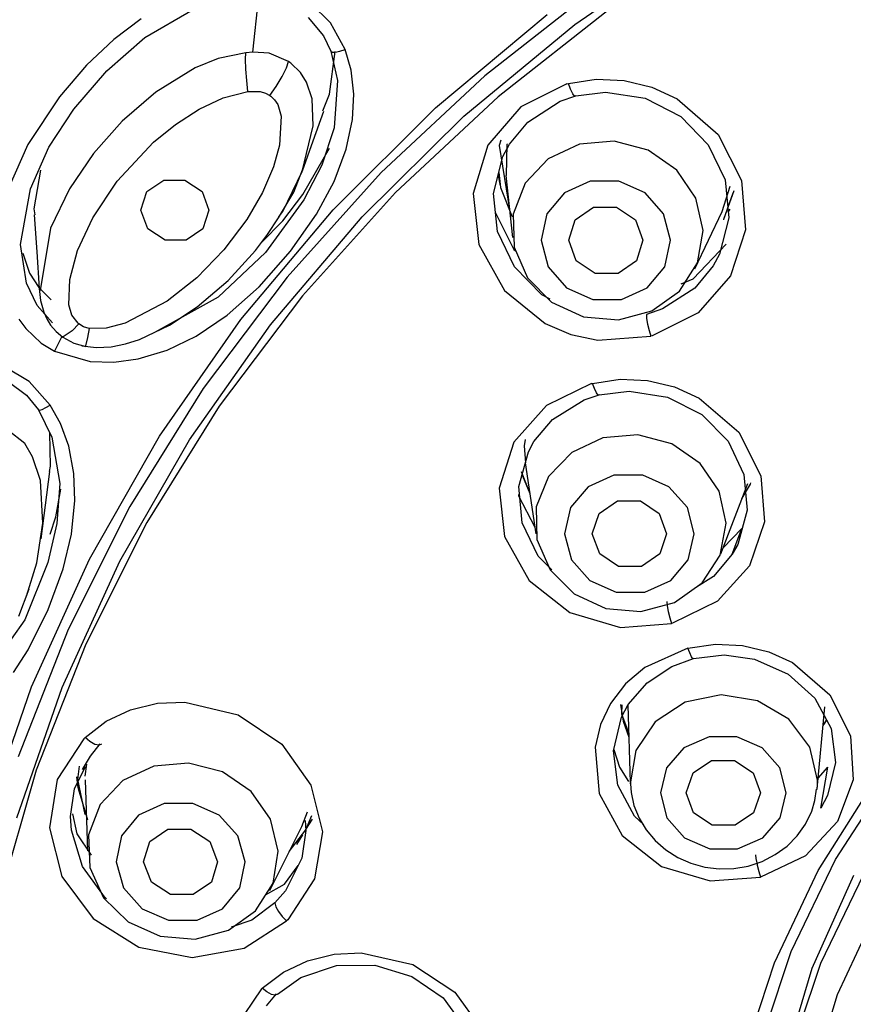
# Model space of a CAD drawing. Units: millimetres. Extents: x 7 to 203, y 5 to 291.
# Drawn here: x 140 to 146, y 209 to 217 of the extents above; entities that cross this region are included whole.
import ezdxf

# ---------------------------------------------------------------- set-up
doc = ezdxf.new("R2010")
doc.units = ezdxf.units.MM

msp = doc.modelspace()

# ---------------------------------------------------------------- linework, layer by layer
at = {"color": 7, "linetype": 'Continuous'}
for p, q in [((144.07595, 216.78401), (145.03895, 217.45011)), ((144.25624, 217.08192), (143.34993, 216.37015)), ((141.47788, 216.55942), (141.52506, 216.98931)), ((142.1059, 216.7975), (141.94665, 216.95385)), ((140.60671, 216.67988), (140.99777, 216.90494)), ((142.95034, 216.11147), (143.8508, 216.86529)), ((144.35184, 216.90534), (143.45561, 216.20145)), ((140.5782, 216.82854), (140.35651, 216.66187)), ((141.92363, 216.83884), (142.04754, 216.69183)), ((142.22253, 216.58094), (142.1059, 216.7975)), ((143.18065, 216.04323), (144.07595, 216.78401)), ((140.35651, 216.66187), (140.13768, 216.45529)), ((140.3004, 216.41063), (140.60671, 216.67988)), ((142.04754, 216.69183), (142.10864, 216.56744)), ((141.42223, 216.55648), (141.20019, 216.50923)), ((141.42042, 216.50427), (141.42223, 216.55648)), ((141.47778, 216.5608), (141.42223, 216.55648)), ((141.60957, 216.55222), (141.47778, 216.5608)), ((141.76724, 216.4848), (141.60957, 216.55222)), ((142.09652, 216.22246), (142.14358, 216.5664)), ((142.10864, 216.56744), (142.11805, 216.5606)), ((142.10864, 216.5674), (142.16158, 216.3308)), ((142.11805, 216.5606), (142.14345, 216.56084)), ((142.14345, 216.56084), (142.18075, 216.56835)), ((142.18075, 216.56835), (142.22253, 216.58094)), ((142.27219, 216.41476), (142.22253, 216.58094)), ((141.20019, 216.50923), (141.01354, 216.43324)), ((141.42285, 216.4245), (141.42042, 216.50427)), ((141.75006, 216.43552), (141.76724, 216.4848)), ((141.77684, 216.47837), (141.76724, 216.4848)), ((141.78612, 216.47173), (141.77684, 216.47837)), ((141.864, 216.39573), (141.78612, 216.47173)), ((140.13768, 216.45529), (139.91963, 216.20116)), ((140.03604, 216.10007), (140.3004, 216.41063)), ((141.01354, 216.43324), (140.69607, 216.23668)), ((141.42951, 216.33137), (141.42285, 216.4245)), ((141.71437, 216.36385), (141.75006, 216.43552)), ((141.91242, 216.31869), (141.864, 216.39573)), ((142.29224, 216.22157), (142.27219, 216.41476)), ((141.43866, 216.24442), (141.42951, 216.33137)), ((141.66598, 216.28314), (141.71437, 216.36385)), ((141.95627, 216.18543), (141.91242, 216.31869)), ((142.16158, 216.3308), (142.13404, 215.94931)), ((143.34993, 216.37015), (142.51393, 215.58985)), ((144.01026, 216.30456), (144.02303, 216.30801)), ((144.02303, 216.30801), (144.24773, 216.34272)), ((144.03942, 216.26299), (144.02303, 216.30801)), ((144.24773, 216.34272), (144.47362, 216.33245)), ((144.47362, 216.33245), (144.69533, 216.27838)), ((140.69607, 216.23668), (140.42597, 216.00468)), ((141.23922, 216.19266), (141.43866, 216.24442)), ((141.43866, 216.24442), (141.53743, 216.24201)), ((141.53743, 216.24201), (141.57919, 216.22986)), ((141.57919, 216.22986), (141.61585, 216.21042)), ((141.61585, 216.21042), (141.66598, 216.28314)), ((144.01026, 216.30456), (143.64033, 216.12011)), ((144.05739, 216.22567), (144.03942, 216.26299)), ((144.07313, 216.20621), (144.05739, 216.22567)), ((144.08336, 216.20805), (144.32144, 216.23893)), ((144.32144, 216.23893), (144.64147, 216.18894)), ((144.69533, 216.27838), (144.89975, 216.18358)), ((139.91963, 216.20116), (139.66346, 215.8167)), ((141.04441, 216.10181), (141.23922, 216.19266)), ((141.61585, 216.21042), (141.62259, 216.20566)), ((141.62259, 216.20566), (141.65435, 216.17606)), ((141.65435, 216.17606), (141.67883, 216.1394)), ((141.96562, 215.96534), (141.95627, 216.18543)), ((142.04332, 216.0868), (142.09652, 216.22246)), ((142.28073, 216.01625), (142.29224, 216.22157)), ((143.45561, 216.20145), (142.62891, 215.42983)), ((143.69505, 215.99577), (143.95662, 216.16458)), ((143.95662, 216.16458), (144.08336, 216.20805)), ((144.08336, 216.20805), (144.07313, 216.20621)), ((144.64147, 216.18894), (144.92929, 216.04062)), ((144.89975, 216.18358), (145.22969, 215.89615)), ((139.83478, 215.79306), (140.03604, 216.10007)), ((140.85374, 215.97778), (141.04441, 216.10181)), ((141.67883, 216.1394), (141.70669, 216.04504)), ((141.96457, 215.84448), (142.05089, 216.08492)), ((142.12522, 215.28886), (142.95034, 216.11147)), ((143.64033, 216.12011), (143.37431, 215.80944)), ((140.42597, 216.00468), (140.19454, 215.74431)), ((141.70669, 216.04504), (141.69222, 215.80969)), ((142.23077, 215.77829), (142.28073, 216.01625)), ((142.35999, 215.23355), (143.18065, 216.04323)), ((143.54684, 215.81742), (143.69505, 215.99577)), ((144.92929, 216.04062), (145.15092, 215.81313)), ((140.67663, 215.83363), (140.85374, 215.97778)), ((141.8756, 215.59722), (141.96562, 215.96534)), ((142.13404, 215.94931), (142.03529, 215.64959)), ((140.38554, 215.52075), (140.67663, 215.83363)), ((141.87823, 215.60402), (141.96457, 215.84448)), ((143.47884, 215.84965), (143.46439, 215.80834)), ((144.39246, 215.84254), (144.11118, 215.81799)), ((144.66642, 215.76975), (144.39246, 215.84254)), ((145.22969, 215.89615), (145.41876, 215.52572)), ((139.66346, 215.8167), (139.50968, 215.46974)), ((139.6844, 215.45804), (139.83478, 215.79306)), ((141.69222, 215.80969), (141.64498, 215.63645)), ((141.88125, 215.41213), (142.09637, 215.78514)), ((142.13344, 215.51691), (142.23077, 215.77829)), ((143.37431, 215.80944), (143.25514, 215.42027)), ((143.46439, 215.80834), (143.54755, 215.29246)), ((143.4939, 215.71855), (143.54684, 215.81742)), ((143.5245, 215.5663), (143.52975, 215.81883)), ((143.52975, 215.81883), (143.53067, 215.82113)), ((144.11118, 215.81799), (143.86058, 215.69942)), ((144.89605, 215.60943), (144.66642, 215.76975)), ((145.15092, 215.81313), (145.28672, 215.52994)), ((140.19454, 215.74431), (139.9989, 215.45726)), ((143.41844, 215.42037), (143.4939, 215.71855)), ((143.86058, 215.69942), (143.67451, 215.50284)), ((139.76745, 215.60966), (139.71375, 215.29776)), ((141.64498, 215.63645), (141.55665, 215.43007)), ((141.71999, 215.27651), (141.8756, 215.59722)), ((141.80999, 215.43186), (141.89821, 215.65914)), ((142.03529, 215.64959), (141.88959, 215.36835)), ((143.46144, 215.59025), (143.4754, 215.47044)), ((145.05037, 215.38328), (144.89605, 215.60943)), ((140.18744, 215.22443), (140.38554, 215.52075)), ((140.62492, 215.4365), (140.76017, 215.52931)), ((140.76017, 215.52931), (140.92987, 215.52931)), ((140.92987, 215.52931), (141.0692, 215.4365)), ((142.51393, 215.58985), (141.75448, 214.74673)), ((141.99243, 215.25399), (142.13344, 215.51691)), ((143.45537, 215.5663), (143.47301, 215.4814)), ((143.51839, 215.56636), (143.57174, 215.06547)), ((144.19753, 215.52151), (143.99049, 215.4268)), ((144.42977, 215.52151), (144.19753, 215.52151)), ((144.64125, 215.4268), (144.42977, 215.52151)), ((145.28672, 215.52994), (145.31681, 215.22476)), ((145.41876, 215.52572), (145.45136, 215.12883)), ((139.60626, 215.01055), (139.6844, 215.45804)), ((139.9989, 215.45726), (139.84646, 215.14033)), ((140.57577, 215.28633), (140.62492, 215.4365)), ((141.0692, 215.4365), (141.12495, 215.28633)), ((141.68431, 215.22416), (141.80999, 215.43186)), ((143.4754, 215.47044), (143.56967, 215.23381)), ((143.67451, 215.50284), (143.57807, 215.25479)), ((145.26351, 215.27668), (145.32804, 215.47853)), ((145.27635, 215.21241), (145.3593, 215.44537)), ((141.55665, 215.43007), (141.43065, 215.21218)), ((141.88959, 215.36835), (141.58022, 214.94528)), ((141.71982, 215.20112), (141.88125, 215.41213)), ((142.62891, 215.42983), (141.8779, 214.59612)), ((143.25514, 215.42027), (143.30108, 215.00898)), ((143.44999, 215.11409), (143.41844, 215.42037)), ((143.99049, 215.4268), (143.84969, 215.25616)), ((144.79005, 215.25616), (144.64125, 215.4268)), ((145.10849, 215.1218), (145.05037, 215.38328)), ((145.27635, 215.21241), (145.35213, 215.42526)), ((139.71375, 215.29776), (139.72108, 215.24987)), ((140.63152, 215.13614), (140.57577, 215.28633)), ((141.12495, 215.28633), (141.0758, 215.13614)), ((141.38171, 214.4037), (142.12522, 215.28886)), ((141.68932, 215.23208), (141.71999, 215.27651)), ((144.07875, 215.20874), (144.22605, 215.31095)), ((144.22605, 215.31095), (144.4111, 215.31095)), ((144.4111, 215.31095), (144.56319, 215.20874)), ((145.0424, 214.81355), (145.26351, 215.27668)), ((145.31236, 215.27009), (145.32701, 215.2943)), ((139.71502, 215.249), (139.73577, 214.95128)), ((140.06457, 214.96067), (140.18744, 215.22443)), ((141.43065, 215.21218), (141.24542, 214.96671)), ((141.54431, 215.02363), (141.71982, 215.20112)), ((141.59649, 215.08936), (141.68431, 215.22416)), ((141.6203, 214.36115), (142.35999, 215.23355)), ((141.7829, 214.95532), (141.99243, 215.25399)), ((143.43444, 215.26518), (143.58286, 214.96848)), ((143.57807, 215.25479), (143.5843, 214.98879)), ((143.84969, 215.25616), (143.80299, 215.04338)), ((144.02546, 215.04338), (144.07875, 215.20874)), ((144.56319, 215.20874), (144.62426, 215.04338)), ((144.84672, 215.04338), (144.79005, 215.25616)), ((145.31681, 215.22476), (145.2409, 214.93094)), ((145.27571, 215.20952), (145.27617, 215.21024)), ((139.84646, 215.14033), (139.76422, 214.63971)), ((140.77086, 215.04334), (140.63152, 215.13614)), ((141.0758, 215.13614), (140.94055, 215.04334)), ((143.58704, 214.82807), (143.44999, 215.11409)), ((145.06263, 214.86034), (145.10849, 215.1218)), ((145.45136, 215.12883), (145.32922, 214.757)), ((140.94055, 215.04334), (140.77086, 215.04334)), ((141.50035, 214.96069), (141.59649, 215.08936)), ((143.80299, 215.04338), (143.85966, 214.83059)), ((144.08652, 214.87798), (144.02546, 215.04338)), ((144.62426, 215.04338), (144.57095, 214.87798)), ((144.80003, 214.83059), (144.84672, 215.04338)), ((139.6538, 214.69842), (139.60626, 215.01055)), ((140.00237, 214.72803), (140.06457, 214.96067)), ((141.24542, 214.96671), (141.02647, 214.74109)), ((141.28047, 214.71907), (141.50035, 214.96069)), ((141.53074, 214.66835), (141.7829, 214.95532)), ((143.30108, 215.00898), (143.50795, 214.63762)), ((143.58286, 214.96848), (143.59552, 214.9573)), ((143.5843, 214.98879), (143.69237, 214.74076)), ((145.02826, 214.73344), (145.29624, 215.01245)), ((139.6226, 214.93939), (139.67694, 214.77923)), ((139.73577, 214.95128), (139.75653, 214.65355)), ((141.58022, 214.94528), (141.1996, 214.58491)), ((144.23861, 214.77577), (144.08652, 214.87798)), ((144.57095, 214.87798), (144.42364, 214.77577)), ((145.2409, 214.93094), (145.1902, 214.8373)), ((143.80932, 214.60365), (143.58704, 214.82807)), ((143.85966, 214.83059), (144.00846, 214.65993)), ((144.65922, 214.65993), (144.80003, 214.83059)), ((144.91892, 214.63416), (145.06263, 214.86034)), ((145.1902, 214.8373), (145.04187, 214.65836)), ((139.67694, 214.77923), (139.75336, 214.66218)), ((139.9946, 214.52315), (140.00237, 214.72803)), ((141.02647, 214.74109), (140.7886, 214.55354)), ((141.02924, 214.50556), (141.28047, 214.71907)), ((141.75448, 214.74673), (141.07715, 213.84715)), ((143.69237, 214.74076), (143.88767, 214.54419)), ((144.42364, 214.77577), (144.23861, 214.77577)), ((144.9315, 214.69163), (145.02826, 214.73344)), ((145.32922, 214.757), (145.06857, 214.45745)), ((139.7382, 214.51853), (139.6538, 214.69842)), ((139.75336, 214.66218), (139.85278, 214.562)), ((139.75614, 214.65395), (139.76627, 214.55656)), ((141.27195, 214.43935), (141.53074, 214.66835)), ((143.50795, 214.63762), (143.83619, 214.37163)), ((144.00846, 214.65993), (144.21994, 214.56522)), ((144.45219, 214.56522), (144.65922, 214.65993)), ((145.04187, 214.65836), (144.78243, 214.49063)), ((141.1996, 214.58491), (140.69149, 214.30345)), ((141.8779, 214.59612), (141.20812, 213.70653)), ((143.87661, 214.56957), (143.80932, 214.60365)), ((144.21994, 214.56522), (144.45219, 214.56522)), ((144.6968, 214.47384), (144.91892, 214.63416)), ((139.86239, 214.37777), (139.7382, 214.51853)), ((139.76627, 214.55656), (139.79253, 214.46426)), ((140.02006, 214.43829), (139.9946, 214.52315)), ((140.7886, 214.55354), (140.44813, 214.37516)), ((140.80628, 214.35874), (141.02924, 214.50556)), ((143.88767, 214.54419), (144.14382, 214.42563)), ((144.78243, 214.49063), (144.65263, 214.44539)), ((139.59089, 214.40599), (139.64892, 214.33092)), ((139.79253, 214.46426), (139.81633, 214.4103)), ((139.81633, 214.4103), (139.8466, 214.36)), ((140.06878, 214.37449), (140.02006, 214.43829)), ((140.72547, 213.46268), (141.38171, 214.4037)), ((141.02087, 214.27074), (141.27195, 214.43935)), ((144.14382, 214.42563), (144.42624, 214.40105)), ((144.42624, 214.40105), (144.6968, 214.47384)), ((144.65263, 214.44539), (144.65393, 214.41305)), ((144.65393, 214.41305), (144.66109, 214.36709)), ((145.06857, 214.45745), (144.6993, 214.27253)), ((139.64892, 214.33092), (139.77272, 214.21491)), ((139.8466, 214.36), (139.89187, 214.30746)), ((140.07509, 214.36922), (140.02037, 214.31279)), ((140.07509, 214.36922), (140.06878, 214.37449)), ((140.11327, 214.34611), (140.07509, 214.36922)), ((140.15825, 214.33182), (140.11327, 214.34611)), ((140.15825, 214.33186), (140.14451, 214.25854)), ((140.29518, 214.33367), (140.15825, 214.33182)), ((140.44813, 214.37516), (140.29518, 214.33367)), ((140.5634, 214.244), (140.80628, 214.35874)), ((140.96725, 213.43284), (141.6203, 214.36115)), ((143.83619, 214.37163), (144.04228, 214.28409)), ((144.66109, 214.36709), (144.67298, 214.31591)), ((139.89187, 214.30746), (139.94706, 214.26252)), ((139.92489, 214.24032), (139.90051, 214.19344)), ((139.93885, 214.2665), (139.92489, 214.24032)), ((139.94706, 214.26259), (140.03395, 214.21315)), ((140.02037, 214.31279), (139.94915, 214.26563)), ((140.14451, 214.25854), (140.13045, 214.19086)), ((140.4513, 214.20759), (140.5634, 214.244)), ((140.78888, 214.15793), (141.02087, 214.27074)), ((144.04228, 214.28409), (144.25928, 214.2382)), ((144.25928, 214.2382), (144.68681, 214.26908)), ((144.67298, 214.31591), (144.68681, 214.26908)), ((144.6993, 214.27253), (144.68681, 214.26908)), ((139.77272, 214.21491), (139.87868, 214.15045)), ((139.90051, 214.19344), (139.87868, 214.15045)), ((140.03395, 214.21315), (140.13059, 214.18596)), ((140.09837, 214.19249), (140.21838, 214.17987)), ((140.21838, 214.17987), (140.33624, 214.18474)), ((140.33624, 214.18474), (140.4513, 214.20759)), ((139.87868, 214.15045), (140.16695, 214.06684)), ((140.35789, 214.06065), (140.55502, 214.08701)), ((140.55502, 214.08701), (140.78888, 214.15793)), ((139.67564, 213.9039), (139.48275, 214.01994)), ((140.16695, 214.06684), (140.35789, 214.06065)), ((144.21701, 213.88922), (144.43915, 213.92295)), ((144.43915, 213.92295), (144.66137, 213.91287)), ((139.50457, 213.9039), (139.6542, 213.79302)), ((139.84318, 213.71462), (139.67564, 213.9039)), ((141.07715, 213.84715), (140.48698, 212.89768)), ((144.20896, 213.8871), (143.84607, 213.71179)), ((144.20896, 213.8871), (144.21701, 213.88922)), ((144.23244, 213.84705), (144.21701, 213.88922)), ((144.24878, 213.81299), (144.23244, 213.84705)), ((144.66137, 213.91287), (144.87884, 213.86048)), ((144.87884, 213.86048), (145.07789, 213.76933)), ((139.6542, 213.79302), (139.74976, 213.67695)), ((144.15016, 213.75723), (144.27159, 213.79795)), ((144.2627, 213.79567), (144.24878, 213.81299)), ((144.27159, 213.79795), (144.2627, 213.79567)), ((144.27159, 213.79795), (144.51354, 213.8279)), ((144.51354, 213.8279), (144.82154, 213.77908)), ((144.82154, 213.77908), (145.09821, 213.63791)), ((145.07789, 213.76933), (145.39634, 213.49499)), ((139.77911, 213.68003), (139.80913, 213.6946)), ((139.80913, 213.6946), (139.84318, 213.71462)), ((139.92868, 213.56485), (139.84318, 213.71462)), ((141.20812, 213.70653), (140.62452, 212.76759)), ((143.84607, 213.71179), (143.58403, 213.41582)), ((143.89529, 213.59728), (144.15016, 213.75723)), ((139.74975, 213.67695), (139.8578, 213.45443)), ((139.74976, 213.67695), (139.75832, 213.67391)), ((139.75832, 213.67391), (139.77911, 213.68003)), ((145.09821, 213.63791), (145.31098, 213.42219)), ((139.99392, 213.38236), (139.92868, 213.56485)), ((143.74524, 213.42024), (143.89529, 213.59728)), ((139.63913, 213.40556), (139.50382, 213.51301)), ((139.84714, 213.22054), (139.84077, 213.48948)), ((139.8578, 213.45443), (139.92202, 213.08201)), ((140.16152, 212.47298), (140.72547, 213.46268)), ((144.30096, 213.45003), (144.04942, 213.33291)), ((144.58266, 213.47427), (144.30096, 213.45003)), ((144.85648, 213.40235), (144.58266, 213.47427)), ((145.39634, 213.49499), (145.57551, 213.1445)), ((139.70286, 213.29746), (139.63913, 213.40556)), ((140.03437, 213.16289), (139.99392, 213.38236)), ((140.40588, 212.45577), (140.96725, 213.43284)), ((143.58403, 213.41582), (143.46533, 213.04521)), ((143.67479, 213.43733), (143.66729, 213.38526)), ((143.66729, 213.38526), (143.67631, 213.24901)), ((143.70006, 213.33806), (143.74524, 213.42024)), ((145.08546, 213.24401), (144.85648, 213.40235)), ((145.31098, 213.42219), (145.43874, 213.15541)), ((139.76544, 213.10694), (139.70286, 213.29746)), ((143.62377, 213.05663), (143.70006, 213.33806)), ((144.04942, 213.33291), (143.86202, 213.13874)), ((139.83859, 213.18003), (139.84714, 213.22054)), ((143.67538, 213.24876), (143.76045, 212.67631)), ((145.23862, 213.02061), (145.08546, 213.24401)), ((139.80659, 212.90739), (139.84195, 213.17933)), ((140.04274, 212.94376), (140.03437, 213.16289)), ((143.64287, 213.17834), (143.71217, 213.00105)), ((143.65274, 213.14378), (143.71217, 213.00105)), ((143.86202, 213.13874), (143.76407, 212.89369)), ((144.39032, 213.14954), (144.18254, 213.05601)), ((144.62281, 213.14954), (144.39032, 213.14954)), ((144.83396, 213.05601), (144.62281, 213.14954)), ((145.43874, 213.15541), (145.46461, 212.86691)), ((145.57551, 213.1445), (145.60353, 212.77157)), ((139.78479, 212.76226), (139.76544, 213.10694)), ((139.92202, 213.08201), (139.89931, 212.7589)), ((143.65097, 212.76559), (143.62377, 213.05663)), ((144.18254, 213.05601), (144.04062, 212.88744)), ((144.98195, 212.88744), (144.83396, 213.05601)), ((145.25181, 212.51404), (145.46848, 213.08224)), ((145.42294, 212.96281), (145.49169, 213.07693)), ((145.49169, 213.07693), (145.49339, 213.08622)), ((139.8889, 212.81305), (139.93087, 213.0374)), ((143.46533, 213.04521), (143.50767, 212.65366)), ((143.62019, 212.99311), (143.62088, 212.98314)), ((143.62088, 212.98314), (143.75263, 212.72891)), ((145.29531, 212.76233), (145.23862, 213.02061)), ((145.42088, 212.9594), (145.45174, 213.01063)), ((139.77122, 212.63541), (139.80659, 212.90739)), ((140.48698, 212.89768), (139.98837, 211.90536)), ((140.01544, 212.67361), (140.04274, 212.94376)), ((143.76407, 212.89369), (143.76878, 212.63094)), ((144.26966, 212.84058), (144.4177, 212.94156)), ((144.4177, 212.94156), (144.60292, 212.94156)), ((144.60292, 212.94156), (144.75458, 212.84058)), ((139.8435, 212.67335), (139.8889, 212.81305)), ((144.04062, 212.88744), (143.99266, 212.67723)), ((144.21535, 212.67723), (144.26966, 212.84058)), ((144.75458, 212.84058), (144.81477, 212.67723)), ((145.03747, 212.67723), (144.98195, 212.88744)), ((145.46461, 212.86691), (145.38802, 212.59099)), ((139.73563, 212.44301), (139.78479, 212.76226)), ((139.89931, 212.7589), (139.8254, 212.44353)), ((140.62452, 212.76759), (140.13146, 211.78635)), ((143.77958, 212.49528), (143.65097, 212.76559)), ((145.24791, 212.50402), (145.29531, 212.76233)), ((145.60353, 212.77157), (145.48259, 212.41907)), ((139.9485, 212.39261), (140.01544, 212.67361)), ((143.50767, 212.65366), (143.70649, 212.30088)), ((143.99266, 212.67723), (144.04815, 212.46704)), ((144.27552, 212.51387), (144.21535, 212.67723)), ((144.81477, 212.67723), (144.76046, 212.51387)), ((144.9895, 212.46704), (145.03747, 212.67723)), ((145.27046, 212.56298), (145.42079, 212.71906)), ((145.34397, 212.5117), (145.42079, 212.71906)), ((143.76878, 212.63094), (143.87555, 212.38591)), ((145.38802, 212.59099), (145.34397, 212.5117)), ((143.88982, 212.3844), (143.77958, 212.49528)), ((144.42719, 212.4129), (144.27552, 212.51387)), ((144.76046, 212.51387), (144.61241, 212.4129)), ((145.10275, 212.28063), (145.24791, 212.50402)), ((145.34397, 212.5117), (145.1932, 212.33303)), ((139.8254, 212.44353), (139.64009, 211.98294)), ((139.65295, 212.17439), (139.73563, 212.44301)), ((139.69414, 211.44216), (140.16152, 212.47298)), ((139.94057, 211.43746), (140.40588, 212.45577)), ((144.04815, 212.46704), (144.19614, 212.29848)), ((144.84758, 212.29848), (144.9895, 212.46704)), ((145.48259, 212.41907), (145.22547, 212.13209)), ((139.82918, 212.06643), (139.9485, 212.39261)), ((143.87555, 212.38591), (144.06992, 212.19174)), ((144.61241, 212.4129), (144.42719, 212.4129)), ((143.70649, 212.30088), (144.03553, 212.04203)), ((144.19614, 212.29848), (144.40729, 212.20493)), ((144.6398, 212.20493), (144.84758, 212.29848)), ((144.87947, 212.12225), (145.10275, 212.28063)), ((145.1932, 212.33303), (145.05549, 212.24612)), ((139.59058, 212.01152), (139.67587, 212.23257)), ((144.06992, 212.19174), (144.32567, 212.07459)), ((144.40729, 212.20493), (144.6398, 212.20493)), ((144.60824, 212.05038), (144.87947, 212.12225)), ((144.81683, 212.13091), (144.8199, 212.09646)), ((144.8199, 212.09646), (144.82843, 212.0495)), ((145.22547, 212.13209), (144.86253, 211.95462)), ((139.66666, 211.74133), (139.82918, 212.06643)), ((144.03553, 212.04203), (144.44167, 211.92078)), ((144.32567, 212.07459), (144.60824, 212.05038)), ((144.82843, 212.0495), (144.84105, 211.99845)), ((139.64009, 211.98294), (139.24971, 211.43292)), ((144.44167, 211.92078), (144.85501, 211.95254)), ((144.84105, 211.99845), (144.85501, 211.95254)), ((144.86253, 211.95462), (144.85501, 211.95254)), ((139.98837, 211.90536), (139.58496, 210.87757)), ((140.13146, 211.78635), (139.73254, 210.77)), ((144.98692, 211.75516), (145.20826, 211.78723)), ((145.20826, 211.78723), (145.42677, 211.77647)), ((139.54912, 211.55841), (139.66666, 211.74133)), ((144.98692, 211.75516), (144.63866, 211.59842)), ((145.00078, 211.71558), (144.98692, 211.75516)), ((145.01466, 211.68414), (145.00078, 211.71558)), ((145.42677, 211.77647), (145.63851, 211.7251)), ((145.63851, 211.7251), (145.82997, 211.63736)), ((144.85778, 211.60718), (145.0326, 211.6706)), ((145.02591, 211.66837), (145.01466, 211.68414)), ((145.0326, 211.6706), (145.02591, 211.66837)), ((145.0326, 211.6706), (145.27813, 211.69902)), ((145.27813, 211.69902), (145.5239, 211.66543)), ((145.5239, 211.66543), (145.79501, 211.54553)), ((145.82997, 211.63736), (146.13196, 211.37667)), ((144.63866, 211.59842), (144.48348, 211.46566)), ((144.65779, 211.47549), (144.85778, 211.60718)), ((145.79501, 211.54553), (146.0097, 211.34989)), ((144.48348, 211.46566), (144.36222, 211.30653)), ((144.5053, 211.29837), (144.65779, 211.47549)), ((139.32688, 210.37804), (139.69414, 211.44216)), ((139.57489, 210.38574), (139.94057, 211.43746)), ((140.49331, 211.25759), (140.7088, 211.31018)), ((140.7088, 211.31018), (140.93108, 211.3193)), ((140.93108, 211.3193), (141.35957, 211.21654)), ((144.36222, 211.30653), (144.2825, 211.13767)), ((144.96533, 211.31801), (144.72328, 211.16061)), ((145.25547, 211.37719), (144.96533, 211.31801)), ((145.5487, 211.32896), (145.25547, 211.37719)), ((145.79957, 211.1808), (145.5487, 211.32896)), ((146.0097, 211.34989), (146.14191, 211.10496)), ((146.13196, 211.37667), (146.29766, 211.04584)), ((140.29701, 211.1646), (140.49331, 211.25759)), ((144.44384, 211.29945), (144.46453, 211.1658)), ((144.45126, 211.19692), (144.5053, 211.29837)), ((144.45313, 211.29762), (144.45166, 211.22319)), ((144.45166, 211.22319), (144.50911, 211.06455)), ((144.50288, 211.29383), (144.51977, 210.6712)), ((146.02843, 210.61983), (146.09163, 211.28156)), ((140.12525, 211.03257), (140.29701, 211.1646)), ((141.35957, 211.21654), (141.71226, 210.97872)), ((144.38637, 210.92712), (144.45126, 211.19692)), ((144.46453, 211.1658), (144.50986, 211.03736)), ((144.72328, 211.16061), (144.56679, 210.92938)), ((145.96918, 210.95567), (145.79957, 211.1808)), ((146.07718, 211.13027), (146.09114, 211.15112)), ((146.07718, 211.13027), (146.09063, 211.15036)), ((146.09063, 211.15036), (146.10414, 211.1704)), ((146.09114, 211.15112), (146.10516, 211.17194)), ((144.2825, 211.13767), (144.23942, 210.956)), ((146.14191, 211.10496), (146.17754, 210.83063)), ((140.11626, 211.0238), (139.9006, 210.69591)), ((140.11626, 211.0238), (140.12525, 211.03257)), ((140.16415, 211.00111), (140.12525, 211.03257)), ((140.20487, 210.97814), (140.16415, 211.00111)), ((145.1566, 211.03916), (144.95429, 210.94958)), ((145.38177, 211.03916), (145.1566, 211.03916)), ((145.58523, 210.94958), (145.38177, 211.03916)), ((146.29766, 211.04584), (146.31802, 210.69308)), ((140.16965, 210.88367), (140.24853, 210.98236)), ((140.2382, 210.97066), (140.20487, 210.97814)), ((140.25744, 210.97972), (140.2382, 210.97066)), ((141.71226, 210.97872), (141.94692, 210.64894)), ((144.23942, 210.956), (144.27143, 210.58166)), ((144.42221, 210.65002), (144.38637, 210.92712)), ((144.38841, 210.93554), (144.43472, 210.79445)), ((144.56679, 210.92938), (144.52016, 210.66015)), ((144.95429, 210.94958), (144.81494, 210.78817)), ((145.72667, 210.78817), (145.58523, 210.94958)), ((146.03126, 210.68852), (145.96918, 210.95567)), ((140.10456, 210.77664), (140.16965, 210.88367)), ((140.95931, 210.82706), (140.67895, 210.80286)), ((141.23368, 210.75532), (140.95931, 210.82706)), ((145.0284, 210.74855), (145.17773, 210.84845)), ((145.17773, 210.84845), (145.3631, 210.84845)), ((145.3631, 210.84845), (145.51374, 210.74855)), ((146.17754, 210.83063), (146.11286, 210.56563)), ((139.73254, 210.77), (139.43074, 209.72605)), ((140.04056, 210.61934), (140.13028, 210.79871)), ((140.07882, 210.80328), (140.06338, 210.69412)), ((140.12688, 210.72035), (140.13985, 210.81784)), ((140.67895, 210.80286), (140.43045, 210.68602)), ((141.46496, 210.59735), (141.23368, 210.75532)), ((144.43472, 210.79445), (144.50727, 210.6783)), ((144.81494, 210.78817), (144.76613, 210.58691)), ((144.97215, 210.58691), (145.0284, 210.74855)), ((145.51374, 210.74855), (145.57207, 210.58691)), ((145.7781, 210.58691), (145.72667, 210.78817)), ((146.03662, 210.70567), (146.11486, 210.79322)), ((146.05893, 210.46482), (146.11486, 210.79322)), ((146.17741, 210.05087), (146.62929, 210.74984)), ((139.9006, 210.69591), (139.83776, 210.30481)), ((140.0577, 210.71686), (140.06859, 210.62714)), ((140.06338, 210.69412), (140.12477, 210.41204)), ((140.06864, 210.66993), (140.06929, 210.62142)), ((140.12734, 210.69219), (140.14615, 210.11975)), ((140.43045, 210.68602), (140.24737, 210.4923)), ((144.52119, 210.69587), (144.52779, 210.58892)), ((146.03059, 210.64979), (146.0313, 210.68432)), ((146.03128, 210.6864), (146.03126, 210.68852)), ((146.0313, 210.68432), (146.03128, 210.6864)), ((146.31802, 210.69308), (146.19359, 210.3554)), ((140.00851, 210.39683), (140.04056, 210.61934)), ((140.06929, 210.62142), (140.14483, 210.36963)), ((141.62197, 210.37447), (141.46496, 210.59735)), ((141.94692, 210.64894), (142.03895, 210.27192)), ((144.55529, 210.39833), (144.42221, 210.65002)), ((144.52779, 210.58892), (144.5507, 210.48632)), ((146.01022, 210.52523), (146.02221, 210.61635)), ((146.028, 210.61533), (146.03059, 210.64979)), ((146.03589, 209.96041), (146.47923, 210.66193)), ((144.27143, 210.58166), (144.45714, 210.24327)), ((144.76613, 210.58691), (144.81753, 210.38562)), ((145.03047, 210.42524), (144.97215, 210.58691)), ((145.57207, 210.58691), (145.51583, 210.42524)), ((145.72928, 210.38562), (145.7781, 210.58691)), ((145.98538, 210.43849), (146.01022, 210.52523)), ((146.11286, 210.56563), (146.05893, 210.46482)), ((140.24737, 210.4923), (140.15443, 210.24788)), ((140.76259, 210.50166), (140.55724, 210.40833)), ((140.99435, 210.50166), (140.76259, 210.50166)), ((141.20663, 210.40833), (140.99435, 210.50166)), ((141.87216, 210.31508), (141.9199, 210.4343)), ((144.5507, 210.48632), (144.59218, 210.3836)), ((145.93565, 210.33538), (145.98538, 210.43849)), ((140.01516, 210.28662), (140.00851, 210.39683)), ((140.02518, 210.41675), (140.05834, 210.25746)), ((140.55724, 210.40833), (140.419, 210.24019)), ((141.35741, 210.24019), (141.20663, 210.40833)), ((141.68348, 210.11683), (141.62197, 210.37447)), ((141.90074, 210.36297), (141.9056, 210.28338)), ((141.90507, 210.28805), (141.95451, 210.40489)), ((141.90507, 210.28805), (141.95451, 210.40489)), ((141.90679, 210.29212), (141.95825, 210.37613)), ((144.62782, 210.33223), (144.55529, 210.39833)), ((144.59218, 210.3836), (144.65004, 210.28786)), ((144.81753, 210.38562), (144.95897, 210.22421)), ((145.1811, 210.32532), (145.03047, 210.42524)), ((145.51583, 210.42524), (145.36649, 210.32532)), ((145.58992, 210.22421), (145.72928, 210.38562)), ((146.19359, 210.3554), (145.93458, 210.07799)), ((139.83776, 210.30481), (139.93936, 209.91152)), ((140.1055, 209.99213), (140.01516, 210.28662)), ((140.64823, 210.19346), (140.79387, 210.29419)), ((140.79387, 210.29419), (140.97851, 210.29419)), ((140.97851, 210.29419), (141.13166, 210.19346)), ((141.61491, 209.79919), (141.87215, 210.31508)), ((141.7716, 210.11342), (141.90507, 210.28805)), ((141.7716, 210.11342), (141.90507, 210.28805)), ((141.9056, 210.28338), (141.87352, 210.0603)), ((142.03895, 210.27192), (141.97668, 209.89343)), ((144.65004, 210.28786), (144.72247, 210.20188)), ((145.36649, 210.32532), (145.1811, 210.32532)), ((145.86817, 210.24117), (145.93565, 210.33538)), ((140.05834, 210.25746), (140.17564, 210.0851)), ((140.15443, 210.24788), (140.16421, 209.98577)), ((140.419, 210.24019), (140.37523, 210.0305)), ((140.59724, 210.0305), (140.64823, 210.19346)), ((141.13166, 210.19346), (141.19479, 210.0305)), ((141.4168, 210.0305), (141.35741, 210.24019)), ((141.83312, 210.17182), (141.88023, 210.24872)), ((144.45714, 210.24327), (144.77235, 209.99408)), ((144.72247, 210.20188), (144.80752, 210.12767)), ((144.95897, 210.22421), (145.16244, 210.13462)), ((145.38762, 210.13462), (145.58992, 210.22421)), ((145.7858, 210.15808), (145.86817, 210.24117)), ((141.64118, 209.85918), (141.68348, 210.11683)), ((144.80752, 210.12767), (144.90424, 210.06618)), ((145.16244, 210.13462), (145.38762, 210.13462)), ((145.69112, 210.08877), (145.7858, 210.15808)), ((141.87352, 210.0603), (141.74219, 209.79689)), ((144.90424, 210.06618), (145.00954, 210.01944)), ((145.4736, 209.99702), (145.58619, 210.03471)), ((145.53117, 210.08597), (145.53479, 210.05895)), ((145.53479, 210.05895), (145.53961, 210.03297)), ((145.53961, 210.03297), (145.54417, 210.01169)), ((145.93458, 210.07799), (145.57295, 209.90743)), ((145.58619, 210.03471), (145.69112, 210.08877)), ((145.81918, 209.30796), (146.17741, 210.05087)), ((140.29147, 209.73907), (140.1055, 209.99213)), ((140.16421, 209.98577), (140.27536, 209.74133)), ((140.37523, 210.0305), (140.43464, 209.82081)), ((140.66039, 209.86753), (140.59724, 210.0305)), ((141.19479, 210.0305), (141.14381, 209.86753)), ((141.37304, 209.82081), (141.4168, 210.0305)), ((141.73252, 209.85198), (141.84353, 210.00017)), ((144.77235, 209.99408), (145.16693, 209.87661)), ((145.00954, 210.01944), (145.1223, 209.98824)), ((145.1223, 209.98824), (145.23864, 209.97387)), ((145.23864, 209.97387), (145.35707, 209.97672)), ((145.35707, 209.97672), (145.4736, 209.99702)), ((145.54417, 210.01169), (145.54623, 210.0028)), ((145.54623, 210.0028), (145.55926, 209.95228)), ((145.55926, 209.95228), (145.57295, 209.90743)), ((145.68468, 209.21658), (146.03589, 209.96041)), ((139.93936, 209.91152), (140.19191, 209.57344)), ((141.97668, 209.89343), (141.7597, 209.56272)), ((145.16693, 209.87661), (145.57295, 209.90743)), ((146.32215, 209.91946), (145.98596, 209.1702)), ((146.05871, 209.21355), (146.40472, 209.93117)), ((140.43464, 209.82081), (140.58539, 209.65264)), ((140.81351, 209.7668), (140.66039, 209.86753)), ((141.14381, 209.86753), (140.99817, 209.7668)), ((141.23481, 209.65264), (141.37304, 209.82081)), ((141.50078, 209.6363), (141.64118, 209.85918)), ((141.57967, 209.76481), (141.73252, 209.85198)), ((141.74219, 209.79689), (141.65605, 209.69878)), ((140.27536, 209.74133), (140.47287, 209.54762)), ((140.29902, 209.73366), (140.29147, 209.73907)), ((140.99817, 209.7668), (140.81351, 209.7668)), ((140.58539, 209.65264), (140.7977, 209.55933)), ((141.02947, 209.55933), (141.23481, 209.65264)), ((141.28127, 209.47835), (141.50078, 209.6363)), ((141.65605, 209.69878), (141.47115, 209.56159)), ((141.65605, 209.69878), (141.66347, 209.66858)), ((141.66347, 209.66858), (141.68473, 209.62959)), ((146.52581, 209.68084), (146.19108, 208.95733)), ((140.19191, 209.57344), (140.55904, 209.34328)), ((140.7977, 209.55933), (141.02947, 209.55933)), ((141.47115, 209.56159), (141.3049, 209.50332)), ((141.68473, 209.62959), (141.71621, 209.589)), ((141.71621, 209.589), (141.75095, 209.55408)), ((141.7597, 209.56272), (141.75095, 209.55408)), ((140.47287, 209.54762), (140.73008, 209.43078)), ((141.01224, 209.40659), (141.28127, 209.47835)), ((141.40874, 209.33563), (141.75095, 209.55408)), ((140.73008, 209.43078), (141.01224, 209.40659)), ((140.55904, 209.34328), (140.98812, 209.25901)), ((140.98812, 209.25901), (141.40874, 209.33563)), ((141.91961, 209.23335), (142.13286, 209.28588)), ((142.13286, 209.28588), (142.3513, 209.29632)), ((142.3513, 209.29632), (142.76866, 209.2015)), ((145.55966, 208.53158), (145.81918, 209.30796)), ((141.7251, 209.14162), (141.91961, 209.23335)), ((141.86544, 209.09852), (142.15282, 209.1954)), ((142.15282, 209.1954), (142.46309, 209.19794)), ((142.46309, 209.19794), (142.75936, 209.10681)), ((142.76866, 209.2015), (143.10795, 208.97907)), ((145.43037, 208.4406), (145.68468, 209.21658)), ((145.98596, 209.1702), (145.75238, 208.38906)), ((145.80803, 208.46361), (146.05871, 209.21355)), ((141.55342, 209.01098), (141.7251, 209.14162)), ((141.67645, 208.96307), (141.86544, 209.09852)), ((142.75936, 209.10681), (143.01193, 208.93314)), ((141.54768, 209.00557), (141.33314, 208.68908)), ((141.54768, 209.00557), (141.55342, 209.01098)), ((141.59064, 208.98169), (141.55342, 209.01098)), ((141.5898, 208.86918), (141.66877, 208.96575)), ((141.62848, 208.96084), (141.59064, 208.98169)), ((141.65898, 208.95436), (141.62848, 208.96084)), ((141.67645, 208.96307), (141.65898, 208.95436)), ((143.01193, 208.93314), (143.18841, 208.69417)), ((143.10795, 208.97907), (143.33121, 208.67085)), ((146.19108, 208.95733), (145.95511, 208.20201))]:
    msp.add_line(p, q, dxfattribs=at)

doc.saveas('drawing.dxf')
